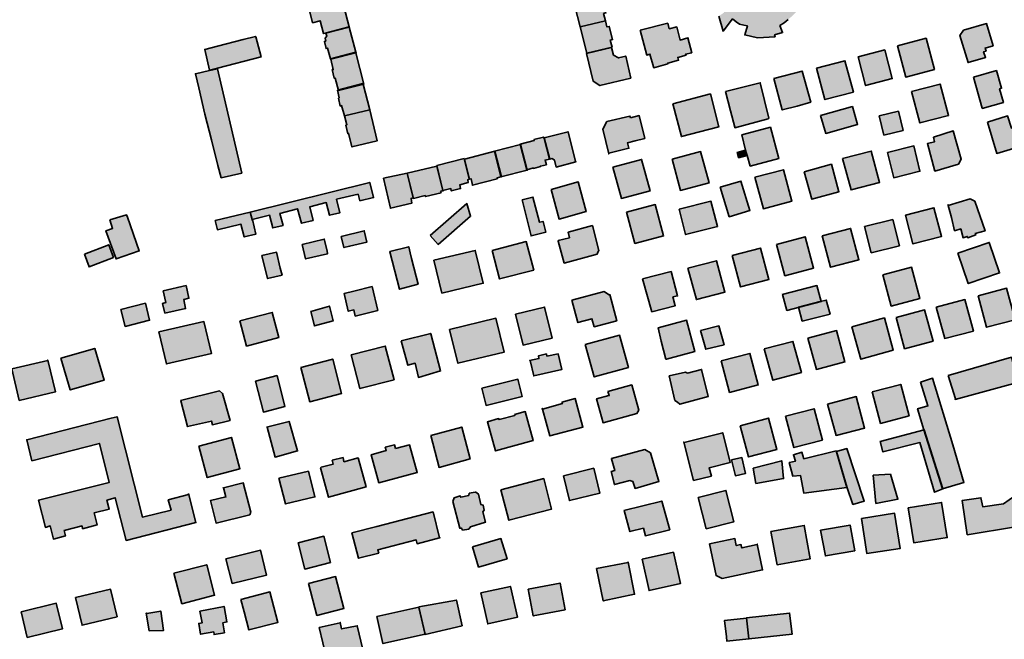
# Model space of a CAD drawing. Units: metres. Extents: x 5427906 to 5433817, y 5674577 to 5685502.
# Drawn here: x 5430691 to 5431218, y 5676046 to 5676377 of the extents above; entities that cross this region are included whole.
import ezdxf

# ---------------------------------------------------------------- set-up
doc = ezdxf.new("R2010")
doc.units = ezdxf.units.M
doc.header["$MEASUREMENT"] = 0
doc.layers.add('Gebäude', color=7, linetype='Continuous')

msp = doc.modelspace()

# ---------------------------------------------------------------- hatches: boundary and pattern name
at = {"layer": 'Gebäude', "linetype": 'Continuous', "lineweight": 18}
for points in [[(5431094.7, 5676402), (5431095.48, 5676399.21), (5431077.63, 5676394.99), (5431077.15, 5676397.47), (5431064.35, 5676394.47), (5431064.87, 5676392.46), (5431062.83, 5676391.98), (5431063.13, 5676391.68), (5431067.62, 5676381.14), (5431064.87, 5676379.14), (5431067.1, 5676371.13), (5431072.15, 5676377.66), (5431074.11, 5676376.14), (5431075.89, 5676374.87), (5431078.15, 5676374.39), (5431080.16, 5676373.91), (5431078.68, 5676369.13), (5431085.43, 5676367.64), (5431094.96, 5676368.12), (5431094.7, 5676369.13), (5431098.97, 5676370.39), (5431097.49, 5676374.13), (5431099.71, 5676375.66), (5431101.97, 5676377.4), (5431104.28, 5676379.44), (5431106.28, 5676381.4), (5431107.76, 5676383.19), (5431108.98, 5676385.19), (5431110.03, 5676387.67), (5431110.55, 5676390.2), (5431110.98, 5676393.2), (5431110.98, 5676396.47), (5431110.77, 5676399.47), (5431110.03, 5676403.26), (5431108.02, 5676402.74), (5431107.5, 5676405)], [(5430844.42, 5676387.42), (5430847.38, 5676375.67), (5430851.43, 5676376.67), (5430853.21, 5676369.87), (5430854.17, 5676370.14), (5430866.97, 5676373.4), (5430862.22, 5676391.95)], [(5430986.41, 5676390.22), (5430990.63, 5676373.41), (5431004.17, 5676376.63), (5431003.17, 5676380.68), (5431004.43, 5676380.9), (5431002.43, 5676388.69), (5431001.17, 5676388.43), (5430999.9, 5676393.44)], [(5430990.62, 5676373.39), (5430994.15, 5676359.37), (5431007.69, 5676362.64), (5431006.69, 5676366.38), (5431007.95, 5676366.6), (5431006.16, 5676373.65), (5431004.95, 5676373.39), (5431004.16, 5676376.66)], [(5431022.71, 5676371.63), (5431026.24, 5676358.35), (5431027.98, 5676358.87), (5431029.77, 5676352.08), (5431029.99, 5676351.56), (5431037.52, 5676353.6), (5431037.52, 5676354.08), (5431043.31, 5676355.61), (5431042.79, 5676357.09), (5431047.31, 5676358.35), (5431047.05, 5676358.87), (5431050.32, 5676359.61), (5431048.32, 5676367.62), (5431044.05, 5676366.36), (5431042.31, 5676373.37), (5431038.26, 5676372.41), (5431037.52, 5676375.37)], [(5431195.8, 5676371.63), (5431193.76, 5676368.89), (5431198.28, 5676354.43), (5431207.56, 5676357.09), (5431206.56, 5676360.09), (5431207.82, 5676360.35), (5431207.34, 5676362.09), (5431211.61, 5676363.36), (5431208.08, 5676375.16)], [(5430854.45, 5676370.13), (5430854.97, 5676368.39), (5430854.19, 5676367.38), (5430854.45, 5676365.86), (5430853.71, 5676365.64), (5430854.66, 5676361.85), (5430855.4, 5676362.12), (5430856.97, 5676356.32), (5430870.47, 5676359.89), (5430866.99, 5676373.35)], [(5430810.28, 5676366.61), (5430796.48, 5676363.13), (5430789.69, 5676361.34), (5430792.21, 5676350.33), (5430796.48, 5676351.33), (5430819.82, 5676357.38), (5430817.08, 5676368.14), (5430816.81, 5676368.35)], [(5431160.42, 5676363.36), (5431164.9, 5676346.55), (5431180.23, 5676350.6), (5431175.74, 5676367.37)], [(5430857.19, 5676356.12), (5430858.46, 5676350.59), (5430857.93, 5676350.59), (5430858.94, 5676346.06), (5430859.46, 5676346.06), (5430861.2, 5676339.31), (5430874.74, 5676342.79), (5430870.47, 5676359.51)], [(5430870.47, 5676359.6), (5430870.47, 5676359.51), (5430870.74, 5676359.6)], [(5430993.94, 5676359.11), (5430997.64, 5676344.3), (5431001.17, 5676342.04), (5431017.71, 5676346.04), (5431014.97, 5676357.84), (5431011.18, 5676356.84), (5431008.44, 5676358.37), (5431007.44, 5676362.37)], [(5431139.37, 5676357.36), (5431143.38, 5676342.04), (5431157.66, 5676345.78), (5431153.65, 5676361.11)], [(5431117.04, 5676351.33), (5431121.56, 5676334.52), (5431136.85, 5676338.53), (5431132.32, 5676355.34)], [(5431198.02, 5676354.34), (5431198.33, 5676354.34), (5431198.28, 5676354.43)], [(5430792.22, 5676350.08), (5430784.69, 5676348.33), (5430786.47, 5676340.8), (5430789.69, 5676326.74), (5430793.22, 5676312.98), (5430796.75, 5676299.18), (5430798.49, 5676292.65), (5430809.5, 5676295.13), (5430796.49, 5676351.03)], [(5431094.23, 5676345.8), (5431098.76, 5676329), (5431106.73, 5676331), (5431114, 5676333.05), (5431109.51, 5676349.81)], [(5431201.05, 5676346.55), (5431205.84, 5676330), (5431205.84, 5676329.74), (5431217.12, 5676333.01), (5431215.07, 5676340.28), (5431216.12, 5676340.54), (5431213.37, 5676350.08)], [(5430860.72, 5676339.53), (5430861.67, 5676335.53), (5430861.2, 5676335.27), (5430862.2, 5676331), (5430862.94, 5676331.26), (5430864.46, 5676325.73), (5430878, 5676329), (5430874.52, 5676342.8), (5430874.26, 5676343.06)], [(5431068.37, 5676338.79), (5431071.15, 5676328.47), (5431073.37, 5676319.76), (5431073.37, 5676319.46), (5431091.23, 5676324.25), (5431091.66, 5676324.51), (5431086.96, 5676343.54)], [(5431167.94, 5676338.79), (5431172.47, 5676321.98), (5431187.75, 5676325.99), (5431183.27, 5676342.8)], [(5431040.27, 5676332.25), (5431044.8, 5676314.74), (5431054.55, 5676317.22), (5431064.87, 5676319.97), (5431060.34, 5676337.56)], [(5430864.48, 5676325.74), (5430865.74, 5676321), (5430865.22, 5676320.73), (5430866.22, 5676316.21), (5430866.7, 5676316.47), (5430868.48, 5676309.2), (5430882.03, 5676312.46), (5430878.02, 5676329.01)], [(5431119.31, 5676325.98), (5431122.05, 5676316.44), (5431139.08, 5676321.23), (5431136.33, 5676330.77)], [(5431150.66, 5676325.74), (5431153.18, 5676315.47), (5431163.42, 5676317.99), (5431160.93, 5676328.27)], [(5431017.46, 5676324.72), (5431017.25, 5676325.72), (5431004.92, 5676322.72), (5431002.66, 5676318.71), (5431005.88, 5676305.43), (5431005.93, 5676305.91), (5431016.72, 5676308.44), (5431015.98, 5676311.44), (5431019.99, 5676312.44), (5431025.21, 5676313.71), (5431022.25, 5676325.99)], [(5431208.58, 5676322.49), (5431213.58, 5676305.68), (5431228.39, 5676310.17), (5431225.38, 5676320.49), (5431221.38, 5676319.22), (5431219.33, 5676325.75)], [(5430971.3, 5676313.95), (5430974.31, 5676302.67), (5430975.57, 5676302.93), (5430976.83, 5676302.15), (5430977.83, 5676298.4), (5430988.37, 5676301.19), (5430988.11, 5676301.41), (5430984.1, 5676317.26)], [(5431077.14, 5676315.71), (5431079.15, 5676307.44), (5431079.41, 5676306.17), (5431079.93, 5676304.65), (5431081.67, 5676298.9), (5431096.96, 5676302.95), (5431092.47, 5676319.72)], [(5431179.74, 5676314.46), (5431180.26, 5676311.93), (5431176.47, 5676310.93), (5431180.48, 5676296.21), (5431193.02, 5676299.91), (5431194.54, 5676302.66), (5431190.27, 5676317.72)], [(5430965.78, 5676313.2), (5430966.04, 5676312.68), (5430958.5, 5676310.68), (5430962.03, 5676296.92), (5430965.56, 5676297.92), (5430965.56, 5676297.66), (5430969.3, 5676298.66), (5430969.3, 5676298.88), (5430972.57, 5676299.66), (5430971.83, 5676302.14), (5430974.27, 5676302.66), (5430971.31, 5676313.72), (5430971.04, 5676314.46)], [(5430928.67, 5676302.66), (5430931.45, 5676291.91), (5430932.19, 5676292.12), (5430932.93, 5676288.64), (5430946.21, 5676292.12), (5430946.21, 5676292.65), (5430948.22, 5676293.12), (5430948.48, 5676293.12), (5430944.95, 5676306.93)], [(5430944.73, 5676306.93), (5430948.22, 5676293.13), (5430962.28, 5676296.66), (5430958.75, 5676310.46)], [(5431039.8, 5676302.66), (5431044.28, 5676285.85), (5431059.57, 5676289.9), (5431055.08, 5676306.71)], [(5431074.64, 5676306.19), (5431075.38, 5676303.4), (5431079.91, 5676304.66), (5431079.43, 5676306.19), (5431079.12, 5676307.45)], [(5431131.07, 5676302.93), (5431135.59, 5676286.13), (5431150.88, 5676290.13), (5431146.39, 5676306.94)], [(5431155.17, 5676306.19), (5431158.43, 5676292.65), (5431172.45, 5676296.17), (5431169.19, 5676309.67)], [(5430913.89, 5676299.17), (5430917.16, 5676285.85), (5430921.43, 5676286.85), (5430921.64, 5676285.63), (5430926.65, 5676286.85), (5430926.17, 5676288.85), (5430930.66, 5676290.12), (5430930.44, 5676291.64), (5430931.18, 5676291.9), (5430931.18, 5676292.12), (5430928.44, 5676302.92)], [(5431008.18, 5676298.39), (5431012.66, 5676281.58), (5431027.99, 5676285.63), (5431023.5, 5676302.44)], [(5430898.06, 5676295.14), (5430901.37, 5676281.6), (5430907.64, 5676283.12), (5430907.86, 5676282.6), (5430916.13, 5676284.6), (5430915.91, 5676285.38), (5430917.09, 5676285.78), (5430913.91, 5676298.88)], [(5431084.16, 5676292.9), (5431088.69, 5676276.1), (5431103.97, 5676280.1), (5431099.49, 5676296.91)], [(5431110.53, 5676295.88), (5431114.54, 5676281.12), (5431129.08, 5676285.13), (5431125.07, 5676299.93)], [(5430885.29, 5676292.39), (5430889.03, 5676276.33), (5430900.57, 5676279.07), (5430900.09, 5676281.6), (5430901.31, 5676281.86), (5430898.04, 5676295.14)], [(5430975.06, 5676286.36), (5430979.33, 5676270.55), (5430993.87, 5676274.56), (5430989.61, 5676290.41)], [(5431065.62, 5676287.61), (5431070.37, 5676271.81), (5431081.43, 5676275.07), (5431076.64, 5676290.88)], [(5430814.05, 5676274.33), (5430815, 5676270.32), (5430824.36, 5676272.59), (5430826.06, 5676265.79), (5430831.59, 5676267.06), (5430829.85, 5676273.59), (5430839.39, 5676276.07), (5430841.39, 5676268.28), (5430847.66, 5676269.84), (5430845.92, 5676277.07), (5430854.67, 5676279.34), (5430856.45, 5676272.59), (5430861.98, 5676273.81), (5430860.2, 5676281.12), (5430871.74, 5676283.86), (5430872.74, 5676280.34), (5430880.01, 5676282.08), (5430878.01, 5676290.13)], [(5430917.09, 5676285.78), (5430917.13, 5676285.6), (5430917.39, 5676285.86)], [(5430959.51, 5676280.84), (5430964.3, 5676261.55), (5430972.32, 5676263.55), (5430970.79, 5676269.3), (5430968.79, 5676268.82), (5430965.31, 5676282.32)], [(5431043.56, 5676275.82), (5431047.04, 5676262.28), (5431064.11, 5676266.54), (5431060.63, 5676280.08)], [(5431187.62, 5676277.84), (5431189.27, 5676271.31), (5431191.01, 5676264.3), (5431194.28, 5676265.26), (5431195.54, 5676260.56), (5431197.8, 5676261.3), (5431198.02, 5676260.56), (5431202.29, 5676262.04), (5431202.07, 5676262.78), (5431207.34, 5676264.3), (5431201.81, 5676280.11), (5431199.29, 5676281.33)], [(5430910.37, 5676261.79), (5430914.63, 5676257), (5430931.92, 5676272.06), (5430929.92, 5676278.86)], [(5431015.46, 5676274.33), (5431019.95, 5676257.52), (5431035.23, 5676261.57), (5431030.75, 5676278.33)], [(5431164.69, 5676272.56), (5431168.69, 5676257.28), (5431184.02, 5676261.29), (5431179.97, 5676276.57)], [(5431187.53, 5676277.8), (5431187.62, 5676277.84), (5431187.49, 5676278.32)], [(5430738.81, 5676270.06), (5430740.33, 5676265.53), (5430736.8, 5676264.31), (5430742.29, 5676249.33), (5430754.61, 5676253.51), (5430748.34, 5676271.54), (5430747.82, 5676272.8)], [(5430795.24, 5676269.82), (5430796.5, 5676264.81), (5430809.04, 5676267.78), (5430810.78, 5676261.03), (5430817.05, 5676262.55), (5430815.31, 5676270.3), (5430815.05, 5676270.04), (5430814.05, 5676274.31)], [(5430814.79, 5676270.28), (5430815.05, 5676270.06), (5430815, 5676270.32)], [(5431142.86, 5676266.53), (5431146.39, 5676252.51), (5431161.45, 5676256.25), (5431157.93, 5676270.27)], [(5430862.72, 5676261.28), (5430864.2, 5676255.27), (5430867.24, 5676256.01), (5430876.52, 5676258.27), (5430875.04, 5676264.28)], [(5430984.12, 5676263.55), (5430984.86, 5676260.55), (5430978.85, 5676259.07), (5430978.85, 5676258.76), (5430982.07, 5676246.96), (5430999.62, 5676251.75), (5431000.14, 5676252.8), (5431000.66, 5676253.76), (5430997.13, 5676267.04)], [(5431120.05, 5676261.55), (5431124.54, 5676244.75), (5431139.82, 5676248.75), (5431135.34, 5676265.56)], [(5430841.91, 5676257.01), (5430843.65, 5676249.26), (5430855.45, 5676252), (5430855.19, 5676253.52), (5430853.66, 5676259.79)], [(5430943.48, 5676253.76), (5430947.48, 5676238.47), (5430965.77, 5676243.22), (5430961.77, 5676258.54)], [(5431095.72, 5676257.01), (5431100.2, 5676240.2), (5431115.49, 5676244.25), (5431111, 5676261.06)], [(5430725.25, 5676251.76), (5430727.77, 5676244.96), (5430740.79, 5676250.02), (5430738.31, 5676256.76)], [(5430888.77, 5676253.25), (5430888.77, 5676253.03), (5430893.83, 5676232.96), (5430903.84, 5676235.7), (5430902.84, 5676239.75), (5430900.36, 5676249.5), (5430899.57, 5676252.51), (5430898.83, 5676255.77)], [(5430912.36, 5676248.5), (5430916.63, 5676230.96), (5430938.71, 5676236.18), (5430934.44, 5676253.77)], [(5431071.89, 5676251.01), (5431076.42, 5676234.21), (5431091.66, 5676238.21), (5431087.18, 5676255.02)], [(5431192.78, 5676252.27), (5431198.31, 5676235.98), (5431215.08, 5676241.73), (5431209.59, 5676258.01)], [(5430742.07, 5676249.24), (5430742.33, 5676249.24), (5430742.29, 5676249.33)], [(5430820.32, 5676251.01), (5430823.32, 5676238.69), (5430831.07, 5676240.48), (5430830.11, 5676244.22), (5430828.11, 5676252.75)], [(5431048.3, 5676244.23), (5431052.83, 5676227.43), (5431068.11, 5676231.43), (5431063.63, 5676248.24)], [(5431152.66, 5676240.71), (5431157.14, 5676223.94), (5431172.42, 5676227.95), (5431167.94, 5676244.76)], [(5431023.97, 5676238.47), (5431028.98, 5676220.93), (5431041.52, 5676224.15), (5431040.25, 5676228.89), (5431042.78, 5676229.42), (5431039.29, 5676242.48)], [(5430767.41, 5676232.2), (5430768.89, 5676225.93), (5430767.15, 5676225.41), (5430768.37, 5676220.19), (5430779.43, 5676222.62), (5430778.43, 5676227.41), (5430781.22, 5676228.15), (5430779.69, 5676234.95)], [(5430869.49, 5676231.93), (5430864.23, 5676230.67), (5430866.49, 5676221.17), (5430869.49, 5676221.91), (5430870.23, 5676218.65), (5430882.25, 5676221.65), (5430879.25, 5676234.45)], [(5431098.74, 5676230.16), (5431098.95, 5676230.16), (5431101.26, 5676221.67), (5431108.01, 5676223.42), (5431119.55, 5676226.42), (5431117.28, 5676234.95)], [(5431203.56, 5676229.42), (5431208.05, 5676212.66), (5431223.37, 5676216.66), (5431218.84, 5676233.47)], [(5430986.11, 5676227.19), (5430989.38, 5676215.17), (5430996.87, 5676217.17), (5430998.13, 5676212.91), (5431010.19, 5676216.13), (5431006.4, 5676230.15), (5431006.19, 5676229.93), (5431004.71, 5676230.93), (5431003.44, 5676231.72)], [(5431119.31, 5676226.4), (5431119.05, 5676226.4), (5431107.51, 5676223.44), (5431109.51, 5676215.91), (5431124.32, 5676219.65), (5431122.27, 5676227.19)], [(5431181.22, 5676223.42), (5431185.75, 5676206.62), (5431201.04, 5676210.62), (5431196.55, 5676227.43)], [(5430744.84, 5676222.17), (5430747.06, 5676213.11), (5430760.12, 5676216.42), (5430757.9, 5676225.44)], [(5430846.41, 5676221.15), (5430848.42, 5676213.36), (5430858.43, 5676216.14), (5430856.43, 5676223.94)], [(5430956.02, 5676219.66), (5430960.02, 5676203.07), (5430975.57, 5676206.86), (5430971.56, 5676223.41)], [(5431159.67, 5676217.9), (5431164.2, 5676201.09), (5431179.48, 5676205.1), (5431174.95, 5676221.91)], [(5430808.52, 5676216.14), (5430812.05, 5676202.59), (5430829.38, 5676207.12), (5430825.85, 5676220.62)], [(5430920.63, 5676211.36), (5430925.16, 5676193.33), (5430949.98, 5676199.34), (5430945.49, 5676217.41)], [(5431032.28, 5676212.37), (5431034.02, 5676205.1), (5431036.5, 5676195.57), (5431036.76, 5676195.57), (5431052.04, 5676199.62), (5431047.56, 5676216.42)], [(5431136.08, 5676212.88), (5431140.87, 5676195.55), (5431158.2, 5676200.34), (5431153.41, 5676217.67)], [(5430765.14, 5676210.1), (5430769.19, 5676193.03), (5430793.22, 5676198.56), (5430789.22, 5676215.63)], [(5431055.08, 5676210.85), (5431057.83, 5676200.88), (5431067.62, 5676203.31), (5431064.88, 5676213.37)], [(5430894.81, 5676205.36), (5430898.34, 5676192.3), (5430902.34, 5676193.34), (5430904.08, 5676185.81), (5430915.88, 5676189.29), (5430910.61, 5676209.1), (5430910.61, 5676209.37)], [(5430993.36, 5676203.36), (5430998.15, 5676186.03), (5431016.44, 5676191.04), (5431011.69, 5676208.37)], [(5431112.53, 5676206.85), (5431117.01, 5676190.04), (5431132.3, 5676194.09), (5431127.81, 5676210.85)], [(5430712.71, 5676196.07), (5430717.72, 5676179.05), (5430735.79, 5676184.27), (5430730.78, 5676201.34)], [(5430867.97, 5676197.84), (5430872.76, 5676179.77), (5430891.04, 5676184.56), (5430886.3, 5676202.58)], [(5431089.17, 5676201.09), (5431093.7, 5676184.28), (5431108.99, 5676188.33), (5431104.5, 5676205.09)], [(5430841.12, 5676191.06), (5430845.91, 5676172.77), (5430862.94, 5676177.25), (5430858.19, 5676195.58)], [(5430972.83, 5676197.09), (5430972.57, 5676198.35), (5430968.3, 5676197.31), (5430968.56, 5676195.83), (5430963.56, 5676194.83), (5430963.77, 5676194.83), (5430965.78, 5676186.55), (5430980.84, 5676190.04), (5430978.84, 5676198.35)], [(5431066.13, 5676194.58), (5431070.62, 5676177.78), (5431085.9, 5676181.78), (5431081.42, 5676198.59)], [(5431187.53, 5676186.79), (5431191.54, 5676174.25), (5431191.23, 5676174.03), (5431224.63, 5676183.04), (5431221.41, 5676196.58)], [(5430705.69, 5676194.82), (5430686.36, 5676190.29), (5430690.41, 5676173.48), (5430709.74, 5676178.01), (5430705.69, 5676195.04)], [(5431048.07, 5676188.04), (5431047.07, 5676188.56), (5431038.27, 5676186.56), (5431041.28, 5676173.5), (5431042.76, 5676172.5), (5431043.98, 5676171.54), (5431059.08, 5676175.5), (5431055.6, 5676190.04)], [(5430816.83, 5676183.77), (5430821.05, 5676167.22), (5430832.63, 5676170.27), (5430828.37, 5676186.77)], [(5430937.95, 5676180.01), (5430940.22, 5676170.78), (5430959.51, 5676175.48), (5430957.29, 5676184.8)], [(5431172.72, 5676183.3), (5431176.73, 5676170.5), (5431171.2, 5676169.02), (5431174.46, 5676157.7), (5431184.52, 5676126.09), (5431196.02, 5676129.61), (5431190.01, 5676149.68), (5431179.21, 5676185.3)], [(5431005.43, 5676178.24), (5431006.17, 5676176.02), (5431005.96, 5676176.02), (5430999.38, 5676174.24), (5431002.91, 5676161.48), (5431020.98, 5676166.49), (5431021.98, 5676168.27), (5431018.19, 5676181.77)], [(5431146.9, 5676178.01), (5431151.43, 5676161.2), (5431166.66, 5676165.25), (5431162.18, 5676182.06)], [(5430776.7, 5676173.5), (5430776.92, 5676173.24), (5430780.44, 5676159.48), (5430793.25, 5676162.44), (5430793.77, 5676160.44), (5430803.26, 5676162.75), (5430799.25, 5676177.25), (5430797.51, 5676178.51)], [(5430980.82, 5676172.48), (5430981.09, 5676171.74), (5430970.46, 5676168.74), (5430974.34, 5676154.46), (5430992.1, 5676159.2), (5430987.88, 5676174.53)], [(5431123.07, 5676171.5), (5431127.56, 5676154.7), (5431142.84, 5676158.7), (5431138.35, 5676175.51)], [(5430970.33, 5676168.74), (5430970.46, 5676168.74), (5430970.33, 5676169.22)], [(5431043.8, 5676171.49), (5431044.02, 5676171.49), (5431043.98, 5676171.54)], [(5431100.46, 5676164.96), (5431104.99, 5676148.2), (5431120.27, 5676152.2), (5431115.79, 5676169.01)], [(5430780.95, 5676123.59), (5430780.95, 5676123.11), (5430770.15, 5676120.32), (5430771.67, 5676114.8), (5430756.35, 5676111.05), (5430742.8, 5676164.74), (5430739.54, 5676163.95), (5430694.43, 5676152.41), (5430697.17, 5676141.14), (5430733.31, 5676150.41), (5430738.54, 5676129.6), (5430700.7, 5676120.06), (5430704.44, 5676105.52), (5430706.97, 5676106.3), (5430708.71, 5676099.25), (5430715.24, 5676100.99), (5430714.46, 5676103.78), (5430723.99, 5676106.3), (5430724.26, 5676104.78), (5430732.05, 5676106.78), (5430730.53, 5676113.31), (5430738.54, 5676115.32), (5430737.32, 5676120.06), (5430741.8, 5676121.33), (5430747.59, 5676098.51), (5430784.95, 5676108.05)], [(5430955.51, 5676165.98), (5430955.73, 5676165.45), (5430947.24, 5676163.23), (5430946.98, 5676163.71), (5430940.97, 5676161.97), (5430945.23, 5676146.43), (5430965.52, 5676151.96), (5430961.26, 5676167.46)], [(5431076.16, 5676159.94), (5431080.65, 5676143.18), (5431095.93, 5676147.19), (5431091.45, 5676163.99)], [(5430822.82, 5676159.2), (5430823.08, 5676159.2), (5430827.35, 5676143.17), (5430839.41, 5676146.44), (5430834.84, 5676162.2)], [(5430910.6, 5676154.69), (5430915.13, 5676137.62), (5430931.68, 5676142.15), (5430927.19, 5676159.18)], [(5430786.46, 5676148.93), (5430790.99, 5676132.12), (5430808.53, 5676136.87), (5430804, 5676153.68)], [(5431046.3, 5676150.93), (5431046.09, 5676151.15), (5431051.31, 5676130.6), (5431060.85, 5676132.86), (5431059.58, 5676137.39), (5431070.86, 5676140.17), (5431066.9, 5676156.2)], [(5431151.13, 5676151.44), (5431152.65, 5676145.91), (5431172.46, 5676150.92), (5431180.26, 5676124.31), (5431184.74, 5676126.1), (5431174.73, 5676157.71)], [(5430891.79, 5676147.68), (5430891.31, 5676149.68), (5430886.26, 5676148.42), (5430886.78, 5676146.68), (5430878.73, 5676144.41), (5430882.78, 5676129.35), (5430903.37, 5676134.88), (5430899.32, 5676149.68)], [(5430857.93, 5676141.41), (5430858.46, 5676139.36), (5430851.93, 5676137.66), (5430851.66, 5676137.36), (5430855.93, 5676121.6), (5430876, 5676127.13), (5430871.74, 5676142.67), (5430864.2, 5676140.62), (5430863.68, 5676142.89)], [(5431007.43, 5676142.39), (5431007.43, 5676142.17), (5431009.17, 5676135.9), (5431007.21, 5676135.38), (5431008.91, 5676128.37), (5431017.23, 5676130.59), (5431018.71, 5676130.11), (5431019.97, 5676126.36), (5431032.73, 5676130.11), (5431028.24, 5676145.39), (5431025.24, 5676147.18)], [(5431071.62, 5676141.64), (5431073.67, 5676133.11), (5431079.15, 5676134.37), (5431077.15, 5676142.9)], [(5431110.26, 5676142.15), (5431109.3, 5676145.68), (5431104.73, 5676144.42), (5431105.77, 5676140.89), (5431102.72, 5676140.15), (5431102.51, 5676140.15), (5431104.51, 5676132.88), (5431108.52, 5676133.36), (5431110.26, 5676123.86), (5431133.33, 5676126.83), (5431127.59, 5676146.42)], [(5431127.81, 5676146.15), (5431133.56, 5676126.6), (5431136.61, 5676117.8), (5431142.62, 5676119.59), (5431133.34, 5676147.67)], [(5431083.18, 5676137.14), (5431084.66, 5676129.08), (5431099.46, 5676131.61), (5431098.46, 5676141.14)], [(5431233.15, 5676137.37), (5431233.41, 5676137.37), (5431235.41, 5676130.88), (5431217.12, 5676118.04), (5431206.06, 5676116.56), (5431205.06, 5676121.35), (5431195.05, 5676119.82), (5431197.79, 5676101.54), (5431223.61, 5676105.8), (5431226.66, 5676108.07), (5431251.96, 5676125.83), (5431245.95, 5676142.16)], [(5430829.37, 5676131.85), (5430832.85, 5676118.04), (5430848.66, 5676121.83), (5430845.17, 5676135.59)], [(5430981.61, 5676133.1), (5430984.87, 5676119.82), (5431001.16, 5676123.87), (5430997.89, 5676137.15)], [(5431147.37, 5676133.37), (5431148.89, 5676118.31), (5431160.69, 5676120.57), (5431156.64, 5676133.9)], [(5430799.78, 5676126.66), (5430801, 5676121.83), (5430792.73, 5676119.83), (5430795.73, 5676107.77), (5430813.8, 5676112.3), (5430814.32, 5676113.56), (5430810.27, 5676129.32)], [(5430799.52, 5676126.58), (5430799.78, 5676126.66), (5430799.74, 5676126.84)], [(5430948.22, 5676125.58), (5430952.49, 5676109.29), (5430975.35, 5676115.3), (5430971.08, 5676131.63)], [(5430931.17, 5676123.85), (5430930.96, 5676122.59), (5430926.69, 5676121.59), (5430926.43, 5676122.33), (5430923.16, 5676121.33), (5430922.38, 5676119.37), (5430926.17, 5676105.04), (5430927.17, 5676105.04), (5430927.69, 5676104.04), (5430930.96, 5676104.52), (5430931.91, 5676105.78), (5430939.97, 5676108.31), (5430938.45, 5676113.84), (5430939.23, 5676114.8), (5430938.71, 5676117.32), (5430937.44, 5676117.8), (5430936.18, 5676123.33), (5430934.7, 5676124.33), (5430934.44, 5676124.37)], [(5431053.83, 5676121.58), (5431058.1, 5676104.77), (5431072.86, 5676108.52), (5431068.63, 5676125.32)], [(5431013.94, 5676114.56), (5431014.2, 5676114.56), (5431017.25, 5676103.29), (5431024.47, 5676105.03), (5431025.52, 5676101.02), (5431038.54, 5676104.25), (5431034.27, 5676119.57)], [(5431166.18, 5676116.05), (5431169.18, 5676097.24), (5431187.03, 5676100.03), (5431184.03, 5676118.84)], [(5430903.08, 5676111.55), (5430881.74, 5676106.02), (5430868.46, 5676102.53), (5430871.99, 5676088.99), (5430882.79, 5676091.74), (5430882.26, 5676093.48), (5430902.86, 5676098.79), (5430903.34, 5676096.74), (5430915.31, 5676099.97), (5430911.87, 5676113.81)], [(5431141.1, 5676110.29), (5431144.1, 5676091.48), (5431161.95, 5676094.23), (5431158.91, 5676113.08)], [(5431092.7, 5676103.28), (5431094.97, 5676090.96), (5431095.97, 5676085.47), (5431113.78, 5676088.74), (5431110.55, 5676106.54)], [(5431119.31, 5676104.02), (5431121.83, 5676090.22), (5431137.6, 5676092.96), (5431135.11, 5676106.77)], [(5430839.63, 5676097.24), (5430843.16, 5676083.22), (5430856.96, 5676086.71), (5430853.44, 5676100.77)], [(5430915.31, 5676099.97), (5430915.4, 5676099.75), (5430915.62, 5676100.01)], [(5430932.94, 5676095.01), (5430936.2, 5676084.21), (5430951.53, 5676088.74), (5430948.22, 5676099.49)], [(5431059.86, 5676096.73), (5431063.35, 5676079.67), (5431066.61, 5676078.19), (5431088.21, 5676082.71), (5431085.42, 5676096.52), (5431085.42, 5676096.26), (5431077.15, 5676094.51), (5431076.63, 5676096.26), (5431074.14, 5676095.78), (5431073.88, 5676096.73), (5431073.4, 5676099.52)], [(5430801, 5676088.74), (5430804.31, 5676075.46), (5430822.81, 5676079.95), (5430819.59, 5676093.23)], [(5431023.73, 5676088.47), (5431027.48, 5676071.7), (5431044.28, 5676075.45), (5431040.54, 5676092.21)], [(5430773.17, 5676080.94), (5430777.44, 5676064.66), (5430794.99, 5676069.14), (5430790.72, 5676085.47)], [(5431016.21, 5676086.7), (5430999.4, 5676083.44), (5431002.93, 5676066.11), (5431019.74, 5676069.68), (5431016.21, 5676086.96)], [(5430845.16, 5676075.46), (5430849.69, 5676058.39), (5430864.19, 5676062.13), (5430859.7, 5676079.2)], [(5430962.8, 5676072.4), (5430965.54, 5676058.12), (5430982.57, 5676061.38), (5430979.82, 5676075.71)], [(5430720.51, 5676067.89), (5430723.99, 5676053.13), (5430742.8, 5676057.62), (5430739.32, 5676072.38)], [(5430809.03, 5676066.91), (5430810.77, 5676060.38), (5430813.3, 5676050.63), (5430828.84, 5676054.59), (5430824.57, 5676070.92)], [(5430937.44, 5676070.4), (5430941.19, 5676053.86), (5430956.99, 5676057.38), (5430953.25, 5676073.93)], [(5430691.39, 5676060.37), (5430694.7, 5676046.57), (5430713.51, 5676051.14), (5430710.2, 5676064.9)], [(5430904.33, 5676062.88), (5430904.33, 5676062.66), (5430907.64, 5676048.12), (5430927.41, 5676052.86), (5430924.4, 5676066.62)], [(5430758.64, 5676059.39), (5430758.37, 5676059.61), (5430759.9, 5676050.12), (5430767.65, 5676050.33), (5430766.17, 5676060.65)], [(5430786.97, 5676060.64), (5430788.23, 5676054.37), (5430786.44, 5676054.11), (5430787.49, 5676048.32), (5430794.5, 5676049.58), (5430794.72, 5676048.1), (5430800.25, 5676049.06), (5430799.29, 5676054.37), (5430801.51, 5676054.9), (5430800.03, 5676063.17)], [(5430881.76, 5676057.86), (5430885.03, 5676043.32), (5430907.62, 5676048.33), (5430904.31, 5676062.87)], [(5431079.65, 5676057.12), (5431080.92, 5676045.84), (5431103.99, 5676048.32), (5431102.73, 5676059.64)], [(5430862.21, 5676054.37), (5430850.93, 5676051.85), (5430854.93, 5676035.56), (5430874.22, 5676040.09), (5430871.26, 5676052.85), (5430862.95, 5676051.11), (5430862.21, 5676054.59)], [(5431079.65, 5676056.88), (5431067.85, 5676055.62), (5431068.9, 5676046.87), (5431069.12, 5676044.56), (5431080.92, 5676045.82), (5431079.65, 5676057.1)]]:
    msp.add_hatch(color=255, dxfattribs=at).paths.add_polyline_path(points)

# ---------------------------------------------------------------- linework, layer by layer
at = {"layer": 'Gebäude', "color": 7, "linetype": 'Continuous', "lineweight": 35, "flags": 128}
for points in [[(5430844.42, 5676387.42), (5430847.38, 5676375.67), (5430851.43, 5676376.67), (5430853.21, 5676369.87), (5430854.17, 5676370.14), (5430866.97, 5676373.4), (5430862.22, 5676391.95)], [(5430986.41, 5676390.22), (5430990.63, 5676373.41), (5431004.17, 5676376.63), (5431003.17, 5676380.68), (5431004.43, 5676380.9), (5431002.43, 5676388.69), (5431001.17, 5676388.43), (5430999.9, 5676393.44)], [(5430990.62, 5676373.39), (5430994.15, 5676359.37), (5431007.69, 5676362.64), (5431006.69, 5676366.38), (5431007.95, 5676366.6), (5431006.16, 5676373.65), (5431004.95, 5676373.39), (5431004.16, 5676376.66)], [(5431022.71, 5676371.63), (5431026.24, 5676358.35), (5431027.98, 5676358.87), (5431029.77, 5676352.08), (5431029.99, 5676351.56), (5431037.52, 5676353.6), (5431037.52, 5676354.08), (5431043.31, 5676355.61), (5431042.79, 5676357.09), (5431047.31, 5676358.35), (5431047.05, 5676358.87), (5431050.32, 5676359.61), (5431048.32, 5676367.62), (5431044.05, 5676366.36), (5431042.31, 5676373.37), (5431038.26, 5676372.41), (5431037.52, 5676375.37)], [(5431195.8, 5676371.63), (5431193.76, 5676368.89), (5431198.28, 5676354.43), (5431207.56, 5676357.09), (5431206.56, 5676360.09), (5431207.82, 5676360.35), (5431207.34, 5676362.09), (5431211.61, 5676363.36), (5431208.08, 5676375.16)], [(5430854.45, 5676370.13), (5430854.97, 5676368.39), (5430854.19, 5676367.38), (5430854.45, 5676365.86), (5430853.71, 5676365.64), (5430854.66, 5676361.85), (5430855.4, 5676362.12), (5430856.97, 5676356.32), (5430870.47, 5676359.89), (5430866.99, 5676373.35)], [(5430810.28, 5676366.61), (5430796.48, 5676363.13), (5430789.69, 5676361.34), (5430792.21, 5676350.33), (5430796.48, 5676351.33), (5430819.82, 5676357.38), (5430817.08, 5676368.14), (5430816.81, 5676368.35)], [(5431160.42, 5676363.36), (5431164.9, 5676346.55), (5431180.23, 5676350.6), (5431175.74, 5676367.37)], [(5430857.19, 5676356.12), (5430858.46, 5676350.59), (5430857.93, 5676350.59), (5430858.94, 5676346.06), (5430859.46, 5676346.06), (5430861.2, 5676339.31), (5430874.74, 5676342.79), (5430870.47, 5676359.51)], [(5430870.47, 5676359.6), (5430870.47, 5676359.51), (5430870.74, 5676359.6)], [(5430993.94, 5676359.11), (5430997.64, 5676344.3), (5431001.17, 5676342.04), (5431017.71, 5676346.04), (5431014.97, 5676357.84), (5431011.18, 5676356.84), (5431008.44, 5676358.37), (5431007.44, 5676362.37)], [(5431139.37, 5676357.36), (5431143.38, 5676342.04), (5431157.66, 5676345.78), (5431153.65, 5676361.11)], [(5431117.04, 5676351.33), (5431121.56, 5676334.52), (5431136.85, 5676338.53), (5431132.32, 5676355.34)], [(5431198.02, 5676354.34), (5431198.33, 5676354.34), (5431198.28, 5676354.43)], [(5430792.22, 5676350.08), (5430784.69, 5676348.33), (5430786.47, 5676340.8), (5430789.69, 5676326.74), (5430793.22, 5676312.98), (5430796.75, 5676299.18), (5430798.49, 5676292.65), (5430809.5, 5676295.13), (5430796.49, 5676351.03)], [(5431094.23, 5676345.8), (5431098.76, 5676329), (5431106.73, 5676331), (5431114, 5676333.05), (5431109.51, 5676349.81)], [(5431201.05, 5676346.55), (5431205.84, 5676330), (5431205.84, 5676329.74), (5431217.12, 5676333.01), (5431215.07, 5676340.28), (5431216.12, 5676340.54), (5431213.37, 5676350.08)], [(5430860.72, 5676339.53), (5430861.67, 5676335.53), (5430861.2, 5676335.27), (5430862.2, 5676331), (5430862.94, 5676331.26), (5430864.46, 5676325.73), (5430878, 5676329), (5430874.52, 5676342.8), (5430874.26, 5676343.06)], [(5431068.37, 5676338.79), (5431071.15, 5676328.47), (5431073.37, 5676319.76), (5431073.37, 5676319.46), (5431091.23, 5676324.25), (5431091.66, 5676324.51), (5431086.96, 5676343.54)], [(5431167.94, 5676338.79), (5431172.47, 5676321.98), (5431187.75, 5676325.99), (5431183.27, 5676342.8)], [(5431040.27, 5676332.25), (5431044.8, 5676314.74), (5431054.55, 5676317.22), (5431064.87, 5676319.97), (5431060.34, 5676337.56)], [(5430864.48, 5676325.74), (5430865.74, 5676321), (5430865.22, 5676320.73), (5430866.22, 5676316.21), (5430866.7, 5676316.47), (5430868.48, 5676309.2), (5430882.03, 5676312.46), (5430878.02, 5676329.01)], [(5431119.31, 5676325.98), (5431122.05, 5676316.44), (5431139.08, 5676321.23), (5431136.33, 5676330.77)], [(5431150.66, 5676325.74), (5431153.18, 5676315.47), (5431163.42, 5676317.99), (5431160.93, 5676328.27)], [(5431017.46, 5676324.72), (5431017.25, 5676325.72), (5431004.92, 5676322.72), (5431002.66, 5676318.71), (5431005.88, 5676305.43), (5431005.93, 5676305.91), (5431016.72, 5676308.44), (5431015.98, 5676311.44), (5431019.99, 5676312.44), (5431025.21, 5676313.71), (5431022.25, 5676325.99)], [(5431208.58, 5676322.49), (5431213.58, 5676305.68), (5431228.39, 5676310.17), (5431225.38, 5676320.49), (5431221.38, 5676319.22), (5431219.33, 5676325.75)], [(5430971.3, 5676313.95), (5430974.31, 5676302.67), (5430975.57, 5676302.93), (5430976.83, 5676302.15), (5430977.83, 5676298.4), (5430988.37, 5676301.19), (5430988.11, 5676301.41), (5430984.1, 5676317.26)], [(5431077.14, 5676315.71), (5431079.15, 5676307.44), (5431079.41, 5676306.17), (5431079.93, 5676304.65), (5431081.67, 5676298.9), (5431096.96, 5676302.95), (5431092.47, 5676319.72)], [(5431179.74, 5676314.46), (5431180.26, 5676311.93), (5431176.47, 5676310.93), (5431180.48, 5676296.21), (5431193.02, 5676299.91), (5431194.54, 5676302.66), (5431190.27, 5676317.72)], [(5430965.78, 5676313.2), (5430966.04, 5676312.68), (5430958.5, 5676310.68), (5430962.03, 5676296.92), (5430965.56, 5676297.92), (5430965.56, 5676297.66), (5430969.3, 5676298.66), (5430969.3, 5676298.88), (5430972.57, 5676299.66), (5430971.83, 5676302.14), (5430974.27, 5676302.66), (5430971.31, 5676313.72), (5430971.04, 5676314.46)], [(5430928.67, 5676302.66), (5430931.45, 5676291.91), (5430932.19, 5676292.12), (5430932.93, 5676288.64), (5430946.21, 5676292.12), (5430946.21, 5676292.65), (5430948.22, 5676293.12), (5430948.48, 5676293.12), (5430944.95, 5676306.93)], [(5430944.73, 5676306.93), (5430948.22, 5676293.13), (5430962.28, 5676296.66), (5430958.75, 5676310.46)], [(5431039.8, 5676302.66), (5431044.28, 5676285.85), (5431059.57, 5676289.9), (5431055.08, 5676306.71)], [(5431074.64, 5676306.19), (5431075.38, 5676303.4), (5431079.91, 5676304.66), (5431079.43, 5676306.19), (5431079.12, 5676307.45)], [(5431131.07, 5676302.93), (5431135.59, 5676286.13), (5431150.88, 5676290.13), (5431146.39, 5676306.94)], [(5431155.17, 5676306.19), (5431158.43, 5676292.65), (5431172.45, 5676296.17), (5431169.19, 5676309.67)], [(5430913.89, 5676299.17), (5430917.16, 5676285.85), (5430921.43, 5676286.85), (5430921.64, 5676285.63), (5430926.65, 5676286.85), (5430926.17, 5676288.85), (5430930.66, 5676290.12), (5430930.44, 5676291.64), (5430931.18, 5676291.9), (5430931.18, 5676292.12), (5430928.44, 5676302.92)], [(5431008.18, 5676298.39), (5431012.66, 5676281.58), (5431027.99, 5676285.63), (5431023.5, 5676302.44)], [(5430898.06, 5676295.14), (5430901.37, 5676281.6), (5430907.64, 5676283.12), (5430907.86, 5676282.6), (5430916.13, 5676284.6), (5430915.91, 5676285.38), (5430917.09, 5676285.78), (5430913.91, 5676298.88)], [(5431084.16, 5676292.9), (5431088.69, 5676276.1), (5431103.97, 5676280.1), (5431099.49, 5676296.91)], [(5431110.53, 5676295.88), (5431114.54, 5676281.12), (5431129.08, 5676285.13), (5431125.07, 5676299.93)], [(5430885.29, 5676292.39), (5430889.03, 5676276.33), (5430900.57, 5676279.07), (5430900.09, 5676281.6), (5430901.31, 5676281.86), (5430898.04, 5676295.14)], [(5430975.06, 5676286.36), (5430979.33, 5676270.55), (5430993.87, 5676274.56), (5430989.61, 5676290.41)], [(5431065.62, 5676287.61), (5431070.37, 5676271.81), (5431081.43, 5676275.07), (5431076.64, 5676290.88)], [(5430814.05, 5676274.33), (5430815, 5676270.32), (5430824.36, 5676272.59), (5430826.06, 5676265.79), (5430831.59, 5676267.06), (5430829.85, 5676273.59), (5430839.39, 5676276.07), (5430841.39, 5676268.28), (5430847.66, 5676269.84), (5430845.92, 5676277.07), (5430854.67, 5676279.34), (5430856.45, 5676272.59), (5430861.98, 5676273.81), (5430860.2, 5676281.12), (5430871.74, 5676283.86), (5430872.74, 5676280.34), (5430880.01, 5676282.08), (5430878.01, 5676290.13)], [(5430917.09, 5676285.78), (5430917.13, 5676285.6), (5430917.39, 5676285.86)], [(5430959.51, 5676280.84), (5430964.3, 5676261.55), (5430972.32, 5676263.55), (5430970.79, 5676269.3), (5430968.79, 5676268.82), (5430965.31, 5676282.32)], [(5431043.56, 5676275.82), (5431047.04, 5676262.28), (5431064.11, 5676266.54), (5431060.63, 5676280.08)], [(5431187.62, 5676277.84), (5431189.27, 5676271.31), (5431191.01, 5676264.3), (5431194.28, 5676265.26), (5431195.54, 5676260.56), (5431197.8, 5676261.3), (5431198.02, 5676260.56), (5431202.29, 5676262.04), (5431202.07, 5676262.78), (5431207.34, 5676264.3), (5431201.81, 5676280.11), (5431199.29, 5676281.33)], [(5430910.37, 5676261.79), (5430914.63, 5676257), (5430931.92, 5676272.06), (5430929.92, 5676278.86)], [(5431015.46, 5676274.33), (5431019.95, 5676257.52), (5431035.23, 5676261.57), (5431030.75, 5676278.33)], [(5431164.69, 5676272.56), (5431168.69, 5676257.28), (5431184.02, 5676261.29), (5431179.97, 5676276.57)], [(5431187.53, 5676277.8), (5431187.62, 5676277.84), (5431187.49, 5676278.32)], [(5430738.81, 5676270.06), (5430740.33, 5676265.53), (5430736.8, 5676264.31), (5430742.29, 5676249.33), (5430754.61, 5676253.51), (5430748.34, 5676271.54), (5430747.82, 5676272.8)], [(5430795.24, 5676269.82), (5430796.5, 5676264.81), (5430809.04, 5676267.78), (5430810.78, 5676261.03), (5430817.05, 5676262.55), (5430815.31, 5676270.3), (5430815.05, 5676270.04), (5430814.05, 5676274.31)], [(5430814.79, 5676270.28), (5430815.05, 5676270.06), (5430815, 5676270.32)], [(5431142.86, 5676266.53), (5431146.39, 5676252.51), (5431161.45, 5676256.25), (5431157.93, 5676270.27)], [(5430862.72, 5676261.28), (5430864.2, 5676255.27), (5430867.24, 5676256.01), (5430876.52, 5676258.27), (5430875.04, 5676264.28)], [(5430984.12, 5676263.55), (5430984.86, 5676260.55), (5430978.85, 5676259.07), (5430978.85, 5676258.76), (5430982.07, 5676246.96), (5430999.62, 5676251.75), (5431000.14, 5676252.8), (5431000.66, 5676253.76), (5430997.13, 5676267.04)], [(5431120.05, 5676261.55), (5431124.54, 5676244.75), (5431139.82, 5676248.75), (5431135.34, 5676265.56)], [(5430841.91, 5676257.01), (5430843.65, 5676249.26), (5430855.45, 5676252), (5430855.19, 5676253.52), (5430853.66, 5676259.79)], [(5430943.48, 5676253.76), (5430947.48, 5676238.47), (5430965.77, 5676243.22), (5430961.77, 5676258.54)], [(5431095.72, 5676257.01), (5431100.2, 5676240.2), (5431115.49, 5676244.25), (5431111, 5676261.06)], [(5430725.25, 5676251.76), (5430727.77, 5676244.96), (5430740.79, 5676250.02), (5430738.31, 5676256.76)], [(5430888.77, 5676253.25), (5430888.77, 5676253.03), (5430893.83, 5676232.96), (5430903.84, 5676235.7), (5430902.84, 5676239.75), (5430900.36, 5676249.5), (5430899.57, 5676252.51), (5430898.83, 5676255.77)], [(5430912.36, 5676248.5), (5430916.63, 5676230.96), (5430938.71, 5676236.18), (5430934.44, 5676253.77)], [(5431071.89, 5676251.01), (5431076.42, 5676234.21), (5431091.66, 5676238.21), (5431087.18, 5676255.02)], [(5431192.78, 5676252.27), (5431198.31, 5676235.98), (5431215.08, 5676241.73), (5431209.59, 5676258.01)], [(5430742.07, 5676249.24), (5430742.33, 5676249.24), (5430742.29, 5676249.33)], [(5430820.32, 5676251.01), (5430823.32, 5676238.69), (5430831.07, 5676240.48), (5430830.11, 5676244.22), (5430828.11, 5676252.75)], [(5431048.3, 5676244.23), (5431052.83, 5676227.43), (5431068.11, 5676231.43), (5431063.63, 5676248.24)], [(5431152.66, 5676240.71), (5431157.14, 5676223.94), (5431172.42, 5676227.95), (5431167.94, 5676244.76)], [(5431023.97, 5676238.47), (5431028.98, 5676220.93), (5431041.52, 5676224.15), (5431040.25, 5676228.89), (5431042.78, 5676229.42), (5431039.29, 5676242.48)], [(5430767.41, 5676232.2), (5430768.89, 5676225.93), (5430767.15, 5676225.41), (5430768.37, 5676220.19), (5430779.43, 5676222.62), (5430778.43, 5676227.41), (5430781.22, 5676228.15), (5430779.69, 5676234.95)], [(5430869.49, 5676231.93), (5430864.23, 5676230.67), (5430866.49, 5676221.17), (5430869.49, 5676221.91), (5430870.23, 5676218.65), (5430882.25, 5676221.65), (5430879.25, 5676234.45)], [(5431098.74, 5676230.16), (5431098.95, 5676230.16), (5431101.26, 5676221.67), (5431108.01, 5676223.42), (5431119.55, 5676226.42), (5431117.28, 5676234.95)], [(5431203.56, 5676229.42), (5431208.05, 5676212.66), (5431223.37, 5676216.66), (5431218.84, 5676233.47)], [(5430986.11, 5676227.19), (5430989.38, 5676215.17), (5430996.87, 5676217.17), (5430998.13, 5676212.91), (5431010.19, 5676216.13), (5431006.4, 5676230.15), (5431006.19, 5676229.93), (5431004.71, 5676230.93), (5431003.44, 5676231.72)], [(5431119.31, 5676226.4), (5431119.05, 5676226.4), (5431107.51, 5676223.44), (5431109.51, 5676215.91), (5431124.32, 5676219.65), (5431122.27, 5676227.19)], [(5431181.22, 5676223.42), (5431185.75, 5676206.62), (5431201.04, 5676210.62), (5431196.55, 5676227.43)], [(5430744.84, 5676222.17), (5430747.06, 5676213.11), (5430760.12, 5676216.42), (5430757.9, 5676225.44)], [(5430846.41, 5676221.15), (5430848.42, 5676213.36), (5430858.43, 5676216.14), (5430856.43, 5676223.94)], [(5430956.02, 5676219.66), (5430960.02, 5676203.07), (5430975.57, 5676206.86), (5430971.56, 5676223.41)], [(5431159.67, 5676217.9), (5431164.2, 5676201.09), (5431179.48, 5676205.1), (5431174.95, 5676221.91)], [(5430808.52, 5676216.14), (5430812.05, 5676202.59), (5430829.38, 5676207.12), (5430825.85, 5676220.62)], [(5430920.63, 5676211.36), (5430925.16, 5676193.33), (5430949.98, 5676199.34), (5430945.49, 5676217.41)], [(5431032.28, 5676212.37), (5431034.02, 5676205.1), (5431036.5, 5676195.57), (5431036.76, 5676195.57), (5431052.04, 5676199.62), (5431047.56, 5676216.42)], [(5431136.08, 5676212.88), (5431140.87, 5676195.55), (5431158.2, 5676200.34), (5431153.41, 5676217.67)], [(5430765.14, 5676210.1), (5430769.19, 5676193.03), (5430793.22, 5676198.56), (5430789.22, 5676215.63)], [(5431055.08, 5676210.85), (5431057.83, 5676200.88), (5431067.62, 5676203.31), (5431064.88, 5676213.37)], [(5430894.81, 5676205.36), (5430898.34, 5676192.3), (5430902.34, 5676193.34), (5430904.08, 5676185.81), (5430915.88, 5676189.29), (5430910.61, 5676209.1), (5430910.61, 5676209.37)], [(5430993.36, 5676203.36), (5430998.15, 5676186.03), (5431016.44, 5676191.04), (5431011.69, 5676208.37)], [(5431112.53, 5676206.85), (5431117.01, 5676190.04), (5431132.3, 5676194.09), (5431127.81, 5676210.85)], [(5430712.71, 5676196.07), (5430717.72, 5676179.05), (5430735.79, 5676184.27), (5430730.78, 5676201.34)], [(5430867.97, 5676197.84), (5430872.76, 5676179.77), (5430891.04, 5676184.56), (5430886.3, 5676202.58)], [(5431089.17, 5676201.09), (5431093.7, 5676184.28), (5431108.99, 5676188.33), (5431104.5, 5676205.09)], [(5430841.12, 5676191.06), (5430845.91, 5676172.77), (5430862.94, 5676177.25), (5430858.19, 5676195.58)], [(5430972.83, 5676197.09), (5430972.57, 5676198.35), (5430968.3, 5676197.31), (5430968.56, 5676195.83), (5430963.56, 5676194.83), (5430963.77, 5676194.83), (5430965.78, 5676186.55), (5430980.84, 5676190.04), (5430978.84, 5676198.35)], [(5431066.13, 5676194.58), (5431070.62, 5676177.78), (5431085.9, 5676181.78), (5431081.42, 5676198.59)], [(5431187.53, 5676186.79), (5431191.54, 5676174.25), (5431191.23, 5676174.03), (5431224.63, 5676183.04), (5431221.41, 5676196.58)], [(5430705.69, 5676194.82), (5430686.36, 5676190.29), (5430690.41, 5676173.48), (5430709.74, 5676178.01), (5430705.69, 5676195.04)], [(5431048.07, 5676188.04), (5431047.07, 5676188.56), (5431038.27, 5676186.56), (5431041.28, 5676173.5), (5431042.76, 5676172.5), (5431043.98, 5676171.54), (5431059.08, 5676175.5), (5431055.6, 5676190.04)], [(5430816.83, 5676183.77), (5430821.05, 5676167.22), (5430832.63, 5676170.27), (5430828.37, 5676186.77)], [(5430937.95, 5676180.01), (5430940.22, 5676170.78), (5430959.51, 5676175.48), (5430957.29, 5676184.8)], [(5431172.72, 5676183.3), (5431176.73, 5676170.5), (5431171.2, 5676169.02), (5431174.46, 5676157.7), (5431184.52, 5676126.09), (5431196.02, 5676129.61), (5431190.01, 5676149.68), (5431179.21, 5676185.3)], [(5431005.43, 5676178.24), (5431006.17, 5676176.02), (5431005.96, 5676176.02), (5430999.38, 5676174.24), (5431002.91, 5676161.48), (5431020.98, 5676166.49), (5431021.98, 5676168.27), (5431018.19, 5676181.77)], [(5431146.9, 5676178.01), (5431151.43, 5676161.2), (5431166.66, 5676165.25), (5431162.18, 5676182.06)], [(5430776.7, 5676173.5), (5430776.92, 5676173.24), (5430780.44, 5676159.48), (5430793.25, 5676162.44), (5430793.77, 5676160.44), (5430803.26, 5676162.75), (5430799.25, 5676177.25), (5430797.51, 5676178.51)], [(5430980.82, 5676172.48), (5430981.09, 5676171.74), (5430970.46, 5676168.74), (5430974.34, 5676154.46), (5430992.1, 5676159.2), (5430987.88, 5676174.53)], [(5431123.07, 5676171.5), (5431127.56, 5676154.7), (5431142.84, 5676158.7), (5431138.35, 5676175.51)], [(5430970.33, 5676168.74), (5430970.46, 5676168.74), (5430970.33, 5676169.22)], [(5431043.8, 5676171.49), (5431044.02, 5676171.49), (5431043.98, 5676171.54)], [(5431100.46, 5676164.96), (5431104.99, 5676148.2), (5431120.27, 5676152.2), (5431115.79, 5676169.01)], [(5430780.95, 5676123.59), (5430780.95, 5676123.11), (5430770.15, 5676120.32), (5430771.67, 5676114.8), (5430756.35, 5676111.05), (5430742.8, 5676164.74), (5430739.54, 5676163.95), (5430694.43, 5676152.41), (5430697.17, 5676141.14), (5430733.31, 5676150.41), (5430738.54, 5676129.6), (5430700.7, 5676120.06), (5430704.44, 5676105.52), (5430706.97, 5676106.3), (5430708.71, 5676099.25), (5430715.24, 5676100.99), (5430714.46, 5676103.78), (5430723.99, 5676106.3), (5430724.26, 5676104.78), (5430732.05, 5676106.78), (5430730.53, 5676113.31), (5430738.54, 5676115.32), (5430737.32, 5676120.06), (5430741.8, 5676121.33), (5430747.59, 5676098.51), (5430784.95, 5676108.05)], [(5430955.51, 5676165.98), (5430955.73, 5676165.45), (5430947.24, 5676163.23), (5430946.98, 5676163.71), (5430940.97, 5676161.97), (5430945.23, 5676146.43), (5430965.52, 5676151.96), (5430961.26, 5676167.46)], [(5431076.16, 5676159.94), (5431080.65, 5676143.18), (5431095.93, 5676147.19), (5431091.45, 5676163.99)], [(5430822.82, 5676159.2), (5430823.08, 5676159.2), (5430827.35, 5676143.17), (5430839.41, 5676146.44), (5430834.84, 5676162.2)], [(5430910.6, 5676154.69), (5430915.13, 5676137.62), (5430931.68, 5676142.15), (5430927.19, 5676159.18)], [(5430786.46, 5676148.93), (5430790.99, 5676132.12), (5430808.53, 5676136.87), (5430804, 5676153.68)], [(5431046.3, 5676150.93), (5431046.09, 5676151.15), (5431051.31, 5676130.6), (5431060.85, 5676132.86), (5431059.58, 5676137.39), (5431070.86, 5676140.17), (5431066.9, 5676156.2)], [(5431151.13, 5676151.44), (5431152.65, 5676145.91), (5431172.46, 5676150.92), (5431180.26, 5676124.31), (5431184.74, 5676126.1), (5431174.73, 5676157.71)], [(5430891.79, 5676147.68), (5430891.31, 5676149.68), (5430886.26, 5676148.42), (5430886.78, 5676146.68), (5430878.73, 5676144.41), (5430882.78, 5676129.35), (5430903.37, 5676134.88), (5430899.32, 5676149.68)], [(5430857.93, 5676141.41), (5430858.46, 5676139.36), (5430851.93, 5676137.66), (5430851.66, 5676137.36), (5430855.93, 5676121.6), (5430876, 5676127.13), (5430871.74, 5676142.67), (5430864.2, 5676140.62), (5430863.68, 5676142.89)], [(5431007.43, 5676142.39), (5431007.43, 5676142.17), (5431009.17, 5676135.9), (5431007.21, 5676135.38), (5431008.91, 5676128.37), (5431017.23, 5676130.59), (5431018.71, 5676130.11), (5431019.97, 5676126.36), (5431032.73, 5676130.11), (5431028.24, 5676145.39), (5431025.24, 5676147.18)], [(5431071.62, 5676141.64), (5431073.67, 5676133.11), (5431079.15, 5676134.37), (5431077.15, 5676142.9)], [(5431110.26, 5676142.15), (5431109.3, 5676145.68), (5431104.73, 5676144.42), (5431105.77, 5676140.89), (5431102.72, 5676140.15), (5431102.51, 5676140.15), (5431104.51, 5676132.88), (5431108.52, 5676133.36), (5431110.26, 5676123.86), (5431133.33, 5676126.83), (5431127.59, 5676146.42)], [(5431127.81, 5676146.15), (5431133.56, 5676126.6), (5431136.61, 5676117.8), (5431142.62, 5676119.59), (5431133.34, 5676147.67)], [(5431083.18, 5676137.14), (5431084.66, 5676129.08), (5431099.46, 5676131.61), (5431098.46, 5676141.14)], [(5431233.15, 5676137.37), (5431233.41, 5676137.37), (5431235.41, 5676130.88), (5431217.12, 5676118.04), (5431206.06, 5676116.56), (5431205.06, 5676121.35), (5431195.05, 5676119.82), (5431197.79, 5676101.54), (5431223.61, 5676105.8), (5431226.66, 5676108.07), (5431251.96, 5676125.83), (5431245.95, 5676142.16)], [(5430829.37, 5676131.85), (5430832.85, 5676118.04), (5430848.66, 5676121.83), (5430845.17, 5676135.59)], [(5430981.61, 5676133.1), (5430984.87, 5676119.82), (5431001.16, 5676123.87), (5430997.89, 5676137.15)], [(5431147.37, 5676133.37), (5431148.89, 5676118.31), (5431160.69, 5676120.57), (5431156.64, 5676133.9)], [(5430799.78, 5676126.66), (5430801, 5676121.83), (5430792.73, 5676119.83), (5430795.73, 5676107.77), (5430813.8, 5676112.3), (5430814.32, 5676113.56), (5430810.27, 5676129.32)], [(5430799.52, 5676126.58), (5430799.78, 5676126.66), (5430799.74, 5676126.84)], [(5430948.22, 5676125.58), (5430952.49, 5676109.29), (5430975.35, 5676115.3), (5430971.08, 5676131.63)], [(5430931.17, 5676123.85), (5430930.96, 5676122.59), (5430926.69, 5676121.59), (5430926.43, 5676122.33), (5430923.16, 5676121.33), (5430922.38, 5676119.37), (5430926.17, 5676105.04), (5430927.17, 5676105.04), (5430927.69, 5676104.04), (5430930.96, 5676104.52), (5430931.91, 5676105.78), (5430939.97, 5676108.31), (5430938.45, 5676113.84), (5430939.23, 5676114.8), (5430938.71, 5676117.32), (5430937.44, 5676117.8), (5430936.18, 5676123.33), (5430934.7, 5676124.33), (5430934.44, 5676124.37)], [(5431053.83, 5676121.58), (5431058.1, 5676104.77), (5431072.86, 5676108.52), (5431068.63, 5676125.32)], [(5431013.94, 5676114.56), (5431014.2, 5676114.56), (5431017.25, 5676103.29), (5431024.47, 5676105.03), (5431025.52, 5676101.02), (5431038.54, 5676104.25), (5431034.27, 5676119.57)], [(5431166.18, 5676116.05), (5431169.18, 5676097.24), (5431187.03, 5676100.03), (5431184.03, 5676118.84)], [(5430903.08, 5676111.55), (5430881.74, 5676106.02), (5430868.46, 5676102.53), (5430871.99, 5676088.99), (5430882.79, 5676091.74), (5430882.26, 5676093.48), (5430902.86, 5676098.79), (5430903.34, 5676096.74), (5430915.31, 5676099.97), (5430911.87, 5676113.81)], [(5431141.1, 5676110.29), (5431144.1, 5676091.48), (5431161.95, 5676094.23), (5431158.91, 5676113.08)], [(5431092.7, 5676103.28), (5431094.97, 5676090.96), (5431095.97, 5676085.47), (5431113.78, 5676088.74), (5431110.55, 5676106.54)], [(5431119.31, 5676104.02), (5431121.83, 5676090.22), (5431137.6, 5676092.96), (5431135.11, 5676106.77)], [(5430839.63, 5676097.24), (5430843.16, 5676083.22), (5430856.96, 5676086.71), (5430853.44, 5676100.77)], [(5430915.31, 5676099.97), (5430915.4, 5676099.75), (5430915.62, 5676100.01)], [(5430932.94, 5676095.01), (5430936.2, 5676084.21), (5430951.53, 5676088.74), (5430948.22, 5676099.49)], [(5431059.86, 5676096.73), (5431063.35, 5676079.67), (5431066.61, 5676078.19), (5431088.21, 5676082.71), (5431085.42, 5676096.52), (5431085.42, 5676096.26), (5431077.15, 5676094.51), (5431076.63, 5676096.26), (5431074.14, 5676095.78), (5431073.88, 5676096.73), (5431073.4, 5676099.52)], [(5430801, 5676088.74), (5430804.31, 5676075.46), (5430822.81, 5676079.95), (5430819.59, 5676093.23)], [(5431023.73, 5676088.47), (5431027.48, 5676071.7), (5431044.28, 5676075.45), (5431040.54, 5676092.21)], [(5430773.17, 5676080.94), (5430777.44, 5676064.66), (5430794.99, 5676069.14), (5430790.72, 5676085.47)], [(5431016.21, 5676086.7), (5430999.4, 5676083.44), (5431002.93, 5676066.11), (5431019.74, 5676069.68), (5431016.21, 5676086.96)], [(5430845.16, 5676075.46), (5430849.69, 5676058.39), (5430864.19, 5676062.13), (5430859.7, 5676079.2)], [(5430962.8, 5676072.4), (5430965.54, 5676058.12), (5430982.57, 5676061.38), (5430979.82, 5676075.71)], [(5430720.51, 5676067.89), (5430723.99, 5676053.13), (5430742.8, 5676057.62), (5430739.32, 5676072.38)], [(5430809.03, 5676066.91), (5430810.77, 5676060.38), (5430813.3, 5676050.63), (5430828.84, 5676054.59), (5430824.57, 5676070.92)], [(5430937.44, 5676070.4), (5430941.19, 5676053.86), (5430956.99, 5676057.38), (5430953.25, 5676073.93)], [(5430691.39, 5676060.37), (5430694.7, 5676046.57), (5430713.51, 5676051.14), (5430710.2, 5676064.9)], [(5430904.33, 5676062.88), (5430904.33, 5676062.66), (5430907.64, 5676048.12), (5430927.41, 5676052.86), (5430924.4, 5676066.62)], [(5430758.64, 5676059.39), (5430758.37, 5676059.61), (5430759.9, 5676050.12), (5430767.65, 5676050.33), (5430766.17, 5676060.65)], [(5430786.97, 5676060.64), (5430788.23, 5676054.37), (5430786.44, 5676054.11), (5430787.49, 5676048.32), (5430794.5, 5676049.58), (5430794.72, 5676048.1), (5430800.25, 5676049.06), (5430799.29, 5676054.37), (5430801.51, 5676054.9), (5430800.03, 5676063.17)], [(5430881.76, 5676057.86), (5430885.03, 5676043.32), (5430907.62, 5676048.33), (5430904.31, 5676062.87)], [(5431079.65, 5676057.12), (5431080.92, 5676045.84), (5431103.99, 5676048.32), (5431102.73, 5676059.64)], [(5430862.21, 5676054.37), (5430850.93, 5676051.85), (5430854.93, 5676035.56), (5430874.22, 5676040.09), (5430871.26, 5676052.85), (5430862.95, 5676051.11), (5430862.21, 5676054.59)], [(5431079.65, 5676056.88), (5431067.85, 5676055.62), (5431068.9, 5676046.87), (5431069.12, 5676044.56), (5431080.92, 5676045.82), (5431079.65, 5676057.1)]]:
    msp.add_lwpolyline(points, close=True, dxfattribs=at)
msp.add_lwpolyline([(5431064.87, 5676379.14), (5431067.1, 5676371.13), (5431072.15, 5676377.66), (5431074.11, 5676376.14), (5431075.89, 5676374.87), (5431078.15, 5676374.39), (5431080.16, 5676373.91), (5431078.68, 5676369.13), (5431085.43, 5676367.64), (5431094.96, 5676368.12), (5431094.7, 5676369.13), (5431098.97, 5676370.39), (5431097.49, 5676374.13), (5431099.71, 5676375.66), (5431101.97, 5676377.4)], dxfattribs=at)

doc.saveas('drawing.dxf')
